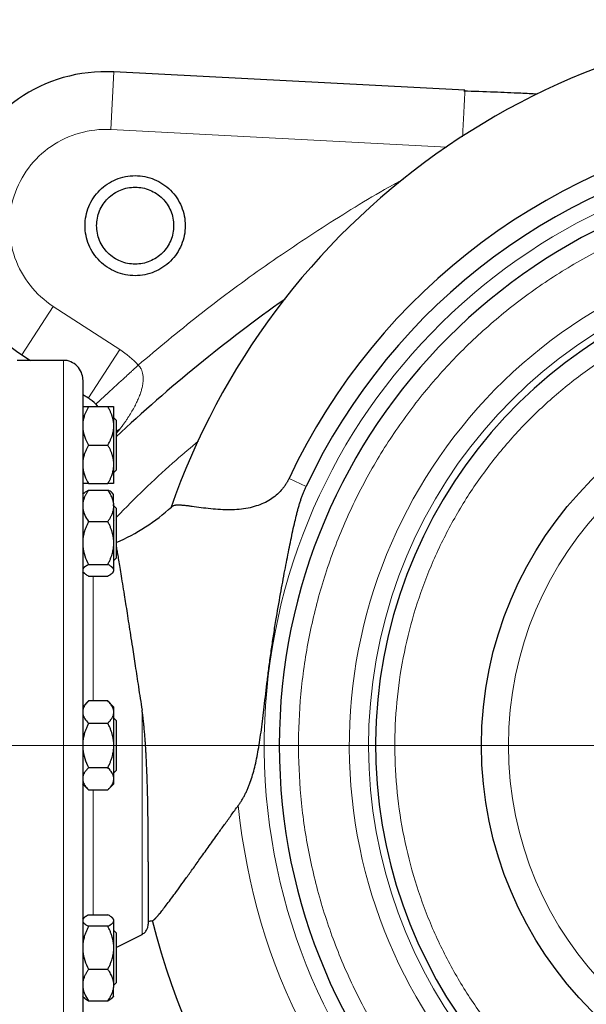
# Model space of a CAD drawing. Units: millimetres. Extents: x 0 to 420, y 0 to 297.
# Drawn here: x 93 to 103, y 105 to 123 of the extents above; entities that cross this region are included whole.
import ezdxf

# ---------------------------------------------------------------- set-up
doc = ezdxf.new("R2010")
doc.units = ezdxf.units.MM
doc.styles.add('SLDTEXTSTYLE0', font='TXT', dxfattribs={"width": 0.605})
doc.dimstyles.new('SLDDIMSTYLE0', dxfattribs={"dimtxt": 3.5, "dimasz": 3.5, "dimexe": 0, "dimexo": 0.0625, "dimgap": 0.875, "dimtad": 1, "dimlfac": 15, "dimrnd": 1e-09, "dimzin": 12, "dimdsep": 46, "dimtxsty": 'SLDTEXTSTYLE0', "dimsah": 1, "dimcen": 0.09, "dimadec": 0, "dimazin": 3, "dimtfac": 1, "dimtdec": 3, "dimtofl": 0, "dimtmove": 0, "dimatfit": 3, "dimfxl": 0, "dimfrac": 2, "dimtolj": 1, "dimtzin": 12, "dimarcsym": 0})

# ---------------------------------------------------------------- blocks, each defined once
blk = doc.blocks.new('_D_12')
at = {"color": 7, "linetype": 'Continuous', "lineweight": 0}
for p, q in [((107.437, 109.952), (59.866, 109.952)), ((60.866, 109.952), (60.866, 81.285)), ((97.271, 81.285), (59.866, 81.285))]:
    blk.add_line(p, q, dxfattribs=at)
at = {"color": 7, "linetype": 'Continuous', "lineweight": 18}
for points in [[(60.866, 109.952), (60.328, 106.452), (61.405, 106.452)], [(60.866, 81.285), (61.405, 84.785), (60.328, 84.785)]]:
    blk.add_solid(points, dxfattribs=at)
at = {"color": 7, "linetype": 'Continuous', "lineweight": 18, "insert": (56.354, 91.608), "char_height": 3.5, "attachment_point": 1, "rotation": 90, "style": 'SLDTEXTSTYLE0'}
blk.add_mtext('430', dxfattribs=at)

msp = doc.modelspace()

# ---------------------------------------------------------------- linework, layer by layer
at = {"color": 8, "linetype": 'Continuous', "lineweight": 18}
for p, q in [((94.62133, 120.6165), (94.67366, 121.61513)), ((94.62133, 120.61649), (100.43636, 120.31202)), ((93.62637, 117.55433), (93.08173, 116.71566)), ((94.77788, 116.80653), (93.62637, 117.55433)), ((94.23324, 115.96786), (94.77788, 116.80653)), ((93.8041, 116.61878), (93.8041, 103.28545)), ((94.78267, 115.43442), (94.71627, 115.39131)), ((94.71627, 115.3515), (94.78267, 115.43442)), ((97.70638, 114.57497), (98.00146, 114.43622)), ((94.67077, 113.8484), (94.67982, 113.85796)), ((94.31811, 112.8855), (94.31811, 110.72191)), ((95.16236, 110.56258), (95.16236, 106.68011)), ((94.31811, 109.18231), (94.31811, 107.01873))]:
    msp.add_line(p, q, dxfattribs=at)
at = {"color": 7, "linetype": 'Continuous', "lineweight": 25}
for p, q in [((100.75119, 121.29662), (94.67366, 121.61513)), ((100.75027, 121.27944), (100.75119, 121.29662)), ((93.08173, 116.71566), (93.23091, 116.61878)), ((93.8041, 116.61878), (93.00377, 116.61878)), ((94.13743, 116.03008), (94.23324, 115.96786)), ((94.23743, 115.81878), (94.57077, 115.81878)), ((94.36084, 115.86004), (94.39394, 115.81878)), ((94.71627, 115.58545), (94.68293, 115.61878)), ((94.67077, 115.54149), (94.67077, 115.4294)), ((94.71627, 115.58545), (94.71627, 115.15211)), ((94.23743, 115.15211), (94.57077, 115.15211)), ((94.67077, 114.87483), (94.67077, 114.76274)), ((94.68293, 114.68545), (94.71627, 114.71878)), ((94.23743, 114.48545), (94.57077, 114.48545)), ((94.15846, 114.31989), (94.1343, 114.29573)), ((94.15943, 114.32087), (94.15846, 114.31989)), ((94.23743, 114.37264), (94.57077, 114.37264)), ((94.64871, 114.32092), (94.6487, 114.32093)), ((94.67127, 114.29837), (94.64871, 114.32092)), ((94.67077, 114.14623), (94.67077, 114.05471)), ((94.67077, 114.10269), (94.67077, 114.1229)), ((94.71627, 114.0624), (94.68293, 114.09574)), ((94.71627, 114.0624), (94.71627, 113.32266)), ((94.23743, 113.82831), (94.57077, 113.82831)), ((94.67077, 113.51903), (94.67077, 113.39401)), ((94.23743, 113.08474), (94.57077, 113.08474)), ((94.68293, 113.1624), (94.71627, 113.19574)), ((94.1343, 112.9624), (94.15846, 112.93825)), ((94.23743, 112.8855), (94.57077, 112.8855)), ((94.64871, 112.93722), (94.67127, 112.95977)), ((94.67077, 113.00187), (94.67077, 112.96837)), ((94.23793, 110.72241), (94.13693, 110.62141)), ((94.57077, 110.72191), (94.23743, 110.72191)), ((94.67077, 110.62191), (94.57027, 110.72241)), ((94.67077, 110.62191), (94.67077, 110.56182)), ((94.67077, 110.56182), (94.67077, 110.49711)), ((94.23743, 110.33701), (94.57077, 110.33701)), ((94.71627, 110.38545), (94.68293, 110.41878)), ((94.71627, 110.38545), (94.71627, 109.51878)), ((94.67077, 110.01683), (94.67077, 109.8874)), ((94.23743, 109.56721), (94.57077, 109.56721)), ((94.68293, 109.48545), (94.71627, 109.51878)), ((94.67077, 109.40712), (94.67077, 109.34241)), ((94.1343, 109.28545), (94.23793, 109.18181)), ((94.23743, 109.18231), (94.57077, 109.18231)), ((94.57027, 109.18181), (94.67127, 109.28281)), ((94.15943, 106.96696), (94.1343, 106.94182)), ((94.23743, 107.01873), (94.57077, 107.01873)), ((94.67127, 106.94446), (94.6487, 106.96702)), ((94.67077, 106.93586), (94.67077, 106.90236)), ((94.57077, 106.81949), (94.23743, 106.81949)), ((94.67077, 106.90236), (94.67077, 106.51021)), ((94.71627, 106.70849), (94.68293, 106.74183)), ((94.71627, 106.4503), (95.16236, 106.68011)), ((94.71627, 106.58157), (94.71627, 105.84183)), ((94.67077, 106.51021), (94.67077, 106.38519)), ((94.23743, 106.07592), (94.57077, 106.07592)), ((94.67077, 105.84951), (94.67077, 105.75799)), ((94.68293, 105.80849), (94.71627, 105.84183)), ((94.1343, 105.60849), (94.15943, 105.58336)), ((94.6487, 105.58329), (94.67127, 105.60586)), ((94.23743, 105.53159), (94.57077, 105.53159))]:
    msp.add_line(p, q, dxfattribs=at)
msp.add_circle((107.53743, 109.95211), 6.5, dxfattribs=at)
at = {"color": 8, "linetype": 'Continuous', "lineweight": 18}
msp.add_circle((107.53743, 109.95211), 6.03245, dxfattribs=at)
at = {"color": 7, "linetype": 'Continuous', "lineweight": 25}
for centre, radius, start, end in [((94.5341, 118.95211), 2.66667, 87, 237), ((107.53743, 109.95211), 10.86372, 42.205446, 154.815663), ((107.53743, 109.95211), 10.53764, 42.205446, 154.815663), ((107.53743, 109.95211), 10, 90, 270), ((107.53743, 109.95211), 8.33333, 90, 248.793491), ((113.2041, 95.61878), 27, 125.221251, 133.214736), ((93.87015, 115.40875), 0.66667, 42.606177, 57), ((93.35999, 116.61878), 3.43333, 293.268037, 312.437562), ((107.53743, 109.95211), 12.56666, 193.934899, 357.719725), ((107.53743, 109.95211), 12.56667, 193.936039, 357.719725), ((93.35999, 116.61878), 9.9, 281.128386, 281.588304)]:
    msp.add_arc(centre, radius, start, end, dxfattribs=at)
at = {"color": 8, "linetype": 'Continuous', "lineweight": 18}
for radius, start, end in [(10.26031, 90, 357.206785), (8.45445, 90, 249.848214), (10.75906, 185.548876, 357.336364)]:
    msp.add_arc((107.53743, 109.95211), radius, start, end, dxfattribs=at)
at = {"color": 7, "linetype": 'Continuous', "lineweight": 25}
for points, knots in [([(107.53743, 122.51877), (104.92461, 122.51877), (102.37663, 121.7043), (98.1199, 118.67322), (96.51677, 116.53183), (95.6621, 114.06275)], [0, 0, 0, 0, 0.5, 0.5, 1, 1, 1, 1]), ([(102.00208, 121.23019), (101.90774, 121.23478), (101.66035, 121.24682), (101.23425, 121.26499), (100.90529, 121.27545), (100.72917, 121.28105)], [0, 0, 0, 0, 0.22262473, 0.58377781, 1, 1, 1, 1]), ([(94.17662, 118.95211), (94.17662, 119.06556), (94.19918, 119.17895), (94.286, 119.38856), (94.35024, 119.4847), (94.51067, 119.64513), (94.6068, 119.70936), (94.81641, 119.79619), (94.92981, 119.81874), (95.15669, 119.81874), (95.27009, 119.79619), (95.4797, 119.70936), (95.57584, 119.64513), (95.73627, 119.4847), (95.8005, 119.38856), (95.88732, 119.17895), (95.90988, 119.06556), (95.90988, 118.95211)], [0, 0, 0, 0, 0.125, 0.125, 0.25, 0.25, 0.375, 0.375, 0.5, 0.5, 0.625, 0.625, 0.75, 0.75, 0.875, 0.875, 1, 1, 1, 1]), ([(94.37659, 118.95211), (94.37659, 119.03938), (94.39394, 119.12661), (94.46073, 119.28786), (94.51014, 119.36181), (94.63355, 119.48523), (94.70751, 119.53464), (94.86875, 119.60143), (94.95599, 119.61878), (95.13052, 119.61878), (95.21775, 119.60143), (95.379, 119.53464), (95.45295, 119.48523), (95.57636, 119.36181), (95.62578, 119.28786), (95.69257, 119.12661), (95.70992, 119.03938), (95.70992, 118.95211)], [0, 0, 0, 0, 0.125, 0.125, 0.25, 0.25, 0.375, 0.375, 0.5, 0.5, 0.625, 0.625, 0.75, 0.75, 0.875, 0.875, 1, 1, 1, 1]), ([(95.90988, 118.95211), (95.90988, 118.83867), (95.88732, 118.72528), (95.8005, 118.51566), (95.73627, 118.41953), (95.57584, 118.2591), (95.4797, 118.19487), (95.27009, 118.10804), (95.15669, 118.08549), (94.92981, 118.08549), (94.81641, 118.10804), (94.6068, 118.19487), (94.51067, 118.2591), (94.35024, 118.41953), (94.286, 118.51566), (94.19918, 118.72528), (94.17662, 118.83867), (94.17662, 118.95211)], [0, 0, 0, 0, 0.125, 0.125, 0.25, 0.25, 0.375, 0.375, 0.5, 0.5, 0.625, 0.625, 0.75, 0.75, 0.875, 0.875, 1, 1, 1, 1]), ([(95.70992, 118.95211), (95.70992, 118.86485), (95.69257, 118.77762), (95.62578, 118.61637), (95.57636, 118.54242), (95.45295, 118.419), (95.379, 118.36959), (95.21775, 118.3028), (95.13052, 118.28545), (94.95599, 118.28545), (94.86875, 118.3028), (94.70751, 118.36959), (94.63355, 118.419), (94.51014, 118.54242), (94.46073, 118.61637), (94.39394, 118.77762), (94.37659, 118.86485), (94.37659, 118.95211)], [0, 0, 0, 0, 0.125, 0.125, 0.25, 0.25, 0.375, 0.375, 0.5, 0.5, 0.625, 0.625, 0.75, 0.75, 0.875, 0.875, 1, 1, 1, 1]), ([(94.13743, 116.28545), (94.13743, 116.2868), (94.13726, 116.3292), (94.11974, 116.4163), (94.04615, 116.5284), (93.93539, 116.59805), (93.84695, 116.62489), (93.8046, 116.61823), (93.80283, 116.61795)], [0, 0, 0, 0, 0.00775679, 0.24383266, 0.49872314, 0.75361362, 0.98968949, 1, 1, 1, 1]), ([(94.13743, 116.28354), (94.13743, 116.28417), (94.13743, 116.29409), (94.13743, 116.25687), (94.13743, 116.16749), (94.13743, 116.0121), (94.13743, 115.80062), (94.13743, 115.53282), (94.13743, 115.21185), (94.13743, 114.84062), (94.13743, 114.42271), (94.13743, 113.96211), (94.13743, 113.46322), (94.13743, 112.93079), (94.13743, 112.36993), (94.13743, 111.78597), (94.13743, 111.1845), (94.13743, 110.57126), (94.13743, 110.1585), (94.13743, 109.95211)], [0, 0, 0, 0, 0.00421577, 0.06645228, 0.1286888, 0.19092531, 0.25316183, 0.31539834, 0.37763486, 0.43987137, 0.50210788, 0.5643444, 0.62658091, 0.68881743, 0.75105394, 0.81329046, 0.87552697, 0.93776349, 1, 1, 1, 1]), ([(94.23743, 115.81878), (94.23281, 115.81065), (94.22367, 115.79457), (94.21092, 115.77037), (94.19909, 115.74642), (94.18822, 115.72268), (94.17831, 115.69909), (94.16807, 115.67221), (94.15801, 115.642), (94.14891, 115.60842), (94.1418, 115.575), (94.13889, 115.55264), (94.13743, 115.54149)], [0, 0, 0, 0, 0.09305333, 0.18403443, 0.2731085, 0.36045776, 0.44628195, 0.53079846, 0.65119347, 0.7689029, 0.88484336, 1, 1, 1, 1]), ([(94.13743, 115.81878), (94.14289, 115.81878), (94.15525, 115.81878), (94.18985, 115.81878), (94.21217, 115.81878), (94.23743, 115.81878)], [0, 0, 0, 0, 0.5, 0.5, 1, 1, 1, 1]), ([(94.67077, 115.54149), (94.66998, 115.54793), (94.6684, 115.5608), (94.66513, 115.58006), (94.6612, 115.59931), (94.65654, 115.61859), (94.65117, 115.63794), (94.64509, 115.65739), (94.63514, 115.68608), (94.61975, 115.72411), (94.59723, 115.7715), (94.57971, 115.8028), (94.57077, 115.81878)], [0, 0, 0, 0, 0.06643481, 0.13298416, 0.19984416, 0.26720503, 0.33524984, 0.40415348, 0.47408186, 0.64288918, 0.81770161, 1, 1, 1, 1]), ([(94.57077, 115.81878), (94.57535, 115.81878), (94.58442, 115.81878), (94.59707, 115.81877), (94.60883, 115.81877), (94.61963, 115.81876), (94.62949, 115.81876), (94.63978, 115.81877), (94.64993, 115.81876), (94.65916, 115.81875), (94.66635, 115.81877), (94.6693, 115.81878), (94.67077, 115.81878)], [0, 0, 0, 0, 0.09229184, 0.18254394, 0.27091724, 0.35758909, 0.44275378, 0.52662271, 0.64812518, 0.76688469, 0.88383976, 1, 1, 1, 1]), ([(94.67077, 115.81878), (94.67077, 115.80957), (94.67077, 115.77983), (94.67077, 115.68453), (94.67077, 115.61903), (94.67077, 115.54149)], [0, 0, 0, 0, 0.5, 0.5, 1, 1, 1, 1]), ([(94.13743, 115.4294), (94.14289, 115.38048), (94.15525, 115.33319), (94.18985, 115.24097), (94.21217, 115.19588), (94.23743, 115.15211)], [0, 0, 0, 0, 0.5, 0.5, 1, 1, 1, 1]), ([(94.57077, 115.15211), (94.57535, 115.16018), (94.58442, 115.17613), (94.59707, 115.20012), (94.60883, 115.22387), (94.61963, 115.24742), (94.62949, 115.27081), (94.63978, 115.29767), (94.64993, 115.32799), (94.65916, 115.36186), (94.66635, 115.39559), (94.6693, 115.41816), (94.67077, 115.4294)], [0, 0, 0, 0, 0.09229184, 0.18254394, 0.27091724, 0.35758909, 0.44275378, 0.52662271, 0.64812518, 0.76688469, 0.88383976, 1, 1, 1, 1]), ([(94.23743, 115.15211), (94.23281, 115.14398), (94.22367, 115.1279), (94.21092, 115.10371), (94.19909, 115.07977), (94.18822, 115.05603), (94.17831, 115.03244), (94.16807, 115.00555), (94.15801, 114.97536), (94.14891, 114.94179), (94.1418, 114.90835), (94.13889, 114.88597), (94.13743, 114.87483)], [0, 0, 0, 0, 0.09305333, 0.18403442, 0.2731085, 0.36045776, 0.44628195, 0.53079846, 0.65119347, 0.7689029, 0.88484336, 1, 1, 1, 1]), ([(94.67077, 114.87483), (94.66998, 114.88126), (94.6684, 114.89414), (94.66513, 114.91341), (94.6612, 114.93266), (94.65654, 114.95195), (94.65117, 114.97129), (94.64509, 114.99074), (94.63514, 115.01943), (94.61975, 115.05746), (94.59723, 115.10484), (94.57971, 115.13614), (94.57077, 115.15211)], [0, 0, 0, 0, 0.06643481, 0.13298416, 0.19984416, 0.26720503, 0.33524984, 0.40415347, 0.47408186, 0.64288918, 0.81770161, 1, 1, 1, 1]), ([(94.71627, 115.15211), (94.71627, 115.09539), (94.71627, 115.03869), (94.71627, 114.93388), (94.71627, 114.88581), (94.71627, 114.80559), (94.71627, 114.77347), (94.71627, 114.73006), (94.71627, 114.71878), (94.71627, 114.71878)], [0, 0, 0, 0, 0.25, 0.25, 0.5, 0.5, 0.75, 0.75, 1, 1, 1, 1]), ([(94.13743, 114.76274), (94.14289, 114.71381), (94.15525, 114.66652), (94.18985, 114.5743), (94.21217, 114.52921), (94.23743, 114.48545)], [0, 0, 0, 0, 0.5, 0.5, 1, 1, 1, 1]), ([(94.57077, 114.48545), (94.57535, 114.49351), (94.58442, 114.50946), (94.59707, 114.53347), (94.60883, 114.55722), (94.61963, 114.58077), (94.62949, 114.60416), (94.63978, 114.63102), (94.64993, 114.66135), (94.65916, 114.69522), (94.66635, 114.72894), (94.6693, 114.75149), (94.67077, 114.76274)], [0, 0, 0, 0, 0.09229184, 0.18254394, 0.27091724, 0.35758909, 0.44275378, 0.52662271, 0.64812518, 0.76688469, 0.88383976, 1, 1, 1, 1]), ([(94.67077, 114.76274), (94.67077, 114.6852), (94.67077, 114.6197), (94.67077, 114.5244), (94.67077, 114.49465), (94.67077, 114.48545)], [0, 0, 0, 0, 0.5, 0.5, 1, 1, 1, 1]), ([(94.23743, 114.48545), (94.23281, 114.48545), (94.22367, 114.48545), (94.21092, 114.48546), (94.19909, 114.48546), (94.18822, 114.48546), (94.17831, 114.48546), (94.16807, 114.48546), (94.15801, 114.48547), (94.14891, 114.48548), (94.1418, 114.48546), (94.13889, 114.48545), (94.13743, 114.48545)], [0, 0, 0, 0, 0.09305333, 0.18403443, 0.2731085, 0.36045776, 0.44628195, 0.53079846, 0.65119347, 0.7689029, 0.88484336, 1, 1, 1, 1]), ([(94.67077, 114.48545), (94.66998, 114.48545), (94.6684, 114.48545), (94.66513, 114.48546), (94.6612, 114.48547), (94.65654, 114.48548), (94.65117, 114.48547), (94.64509, 114.48547), (94.63514, 114.48546), (94.61975, 114.48547), (94.59723, 114.48546), (94.57971, 114.48545), (94.57077, 114.48545)], [0, 0, 0, 0, 0.06643481, 0.13298416, 0.19984416, 0.26720503, 0.33524984, 0.40415348, 0.47408186, 0.64288918, 0.81770161, 1, 1, 1, 1]), ([(97.70638, 114.57497), (97.70343, 114.5688), (97.69752, 114.55646), (97.68811, 114.53823), (97.67831, 114.52025), (97.66808, 114.50252), (97.65742, 114.48503), (97.63903, 114.45643), (97.61146, 114.41768), (97.55908, 114.35416), (97.48442, 114.28115), (97.38111, 114.20545), (97.2648, 114.14262), (97.13425, 114.09287), (96.99156, 114.05754), (96.8383, 114.03657), (96.67696, 114.02939), (96.51085, 114.03405), (96.34293, 114.04842), (96.1778, 114.0689), (96.05288, 114.08659), (95.9574, 114.09925), (95.90131, 114.10561), (95.85827, 114.10934), (95.82925, 114.11123), (95.8024, 114.11218), (95.77704, 114.11207), (95.75389, 114.1108), (95.73356, 114.10827), (95.71647, 114.10482), (95.70714, 114.10165), (95.70262, 114.10011)], [0, 0, 0, 0, 0.00578239, 0.01155505, 0.0173232, 0.0230921, 0.02886701, 0.03465317, 0.05189273, 0.06919722, 0.10487674, 0.14159716, 0.18171714, 0.22444145, 0.27279797, 0.32611074, 0.38470621, 0.45091224, 0.52349934, 0.60406913, 0.69381097, 0.73754865, 0.79234344, 0.81812883, 0.8438305, 0.86967703, 0.89578715, 0.92408284, 0.95087546, 0.97617659, 1, 1, 1, 1]), ([(96.82879, 108.91177), (96.83422, 108.91929), (96.84514, 108.93443), (96.86092, 108.95768), (96.87642, 108.98152), (96.89156, 109.00597), (96.90635, 109.03101), (96.92081, 109.05666), (96.93491, 109.08291), (96.94867, 109.10975), (96.96208, 109.1372), (96.97514, 109.16524), (96.98787, 109.19388), (97.00025, 109.22311), (97.0123, 109.25294), (97.02402, 109.28338), (97.04671, 109.34514), (97.0779, 109.44103), (97.11452, 109.57656), (97.14714, 109.72169), (97.17679, 109.87951), (97.20351, 110.04719), (97.22872, 110.22873), (97.25273, 110.42034), (97.28637, 110.7055), (97.32197, 111.01094), (97.36348, 111.33594), (97.39874, 111.59185), (97.43733, 111.85189), (97.4897, 112.18092), (97.55515, 112.55963), (97.63108, 112.96906), (97.69136, 113.27849), (97.73774, 113.50625), (97.77205, 113.66839), (97.80533, 113.81737), (97.83419, 113.93711), (97.85664, 114.02351), (97.8748, 114.08934), (97.89325, 114.15178), (97.91283, 114.21312), (97.93325, 114.27192), (97.95492, 114.32903), (97.97738, 114.3837), (97.99353, 114.41891), (98.00146, 114.43622)], [0, 0, 0, 0, 0.005066507, 0.010200133, 0.015401793, 0.0206724, 0.026012856, 0.03142406, 0.036906909, 0.042462296, 0.048091113, 0.053794252, 0.059572602, 0.065427054, 0.071358497, 0.077367821, 0.083455913, 0.107719146, 0.132949681, 0.160454157, 0.188740968, 0.219713616, 0.251428208, 0.286128764, 0.321543197, 0.401878758, 0.445952121, 0.491582718, 0.535981279, 0.58266235, 0.665281063, 0.737162112, 0.801654411, 0.831458349, 0.859695584, 0.888965839, 0.911769593, 0.924360814, 0.935740177, 0.947496498, 0.95836646, 0.969312674, 0.979894512, 0.990120412, 1, 1, 1, 1]), ([(94.23743, 114.37264), (94.23281, 114.366), (94.22367, 114.35287), (94.21092, 114.33311), (94.19909, 114.31355), (94.18822, 114.29417), (94.17831, 114.27491), (94.16807, 114.25296), (94.15801, 114.22829), (94.14891, 114.20087), (94.1418, 114.17359), (94.13889, 114.15533), (94.13743, 114.14623)], [0, 0, 0, 0, 0.09305333, 0.18403442, 0.2731085, 0.36045776, 0.44628195, 0.53079846, 0.65119347, 0.7689029, 0.88484336, 1, 1, 1, 1]), ([(94.15908, 114.31927), (94.16004, 114.32063), (94.16909, 114.33351), (94.19835, 114.35128), (94.22756, 114.36724), (94.23743, 114.37264)], [0, 0, 0, 0, 0.07261837, 0.68645487, 1, 1, 1, 1]), ([(94.67077, 114.14623), (94.66998, 114.15149), (94.6684, 114.162), (94.66513, 114.17772), (94.6612, 114.19343), (94.65654, 114.20917), (94.65117, 114.22497), (94.64509, 114.24086), (94.63514, 114.26429), (94.61975, 114.29533), (94.59723, 114.33403), (94.57971, 114.35959), (94.57077, 114.37264)], [0, 0, 0, 0, 0.06643481, 0.13298416, 0.19984416, 0.26720503, 0.33524984, 0.40415348, 0.47408186, 0.64288918, 0.81770161, 1, 1, 1, 1]), ([(94.64705, 114.31926), (94.64439, 114.32291), (94.63069, 114.34162), (94.59749, 114.35881), (94.57077, 114.37264)], [0, 0, 0, 0, 0.1949255, 1, 1, 1, 1]), ([(94.67077, 114.14623), (94.67077, 114.17437), (94.67077, 114.23064), (94.67077, 114.2791), (94.67077, 114.30145), (94.67077, 114.29703), (94.67077, 114.29621)], [0, 0, 0, 0, 0.31007226, 0.62014452, 0.93021679, 1, 1, 1, 1]), ([(95.70262, 114.10011), (95.70051, 114.09927), (95.69632, 114.0976), (95.69066, 114.09477), (95.6855, 114.09173), (95.68083, 114.08848), (95.67811, 114.08611), (95.67675, 114.08494)], [0, 0, 0, 0, 0.20484077, 0.40725726, 0.60725292, 0.8048321, 1, 1, 1, 1]), ([(94.13743, 114.05471), (94.14289, 114.01477), (94.15525, 113.97616), (94.18985, 113.90086), (94.21217, 113.86404), (94.23743, 113.82831)], [0, 0, 0, 0, 0.5, 0.5, 1, 1, 1, 1]), ([(94.57077, 113.82831), (94.57535, 113.83489), (94.58442, 113.84791), (94.59707, 113.8675), (94.60883, 113.88689), (94.61963, 113.90612), (94.62949, 113.92522), (94.63978, 113.94715), (94.64993, 113.97191), (94.65916, 113.99956), (94.66635, 114.0271), (94.6693, 114.04553), (94.67077, 114.05471)], [0, 0, 0, 0, 0.092291836, 0.182543942, 0.270917238, 0.357589086, 0.442753778, 0.526622708, 0.648125183, 0.766884689, 0.883839759, 1, 1, 1, 1]), ([(94.67077, 114.05471), (94.67077, 113.98113), (94.67077, 113.89448), (94.67077, 113.71038), (94.67077, 113.61304), (94.67077, 113.51903)], [0, 0, 0, 0, 0.5, 0.5, 1, 1, 1, 1]), ([(94.23743, 113.82831), (94.23281, 113.81924), (94.22367, 113.80131), (94.21092, 113.77432), (94.19909, 113.74762), (94.18822, 113.72113), (94.17832, 113.69483), (94.17008, 113.67073), (94.16329, 113.64884), (94.15613, 113.62348), (94.14868, 113.59248), (94.14172, 113.55577), (94.13886, 113.53124), (94.13743, 113.51903)], [0, 0, 0, 0, 0.09305295, 0.18403368, 0.2731074, 0.36045631, 0.44628015, 0.53079632, 0.59401723, 0.65663663, 0.77278902, 0.88692797, 1, 1, 1, 1]), ([(94.67077, 113.51903), (94.66998, 113.52621), (94.6684, 113.54058), (94.66513, 113.56206), (94.6612, 113.58354), (94.65654, 113.60504), (94.65117, 113.62662), (94.64509, 113.64831), (94.63514, 113.68031), (94.61975, 113.72273), (94.59723, 113.77558), (94.57971, 113.81049), (94.57077, 113.82831)], [0, 0, 0, 0, 0.06643481, 0.13298416, 0.19984416, 0.26720503, 0.33524984, 0.40415348, 0.47408186, 0.64288918, 0.81770161, 1, 1, 1, 1]), ([(94.13743, 113.39401), (94.14289, 113.33944), (94.15525, 113.2867), (94.18985, 113.18384), (94.21217, 113.13355), (94.23743, 113.08474)], [0, 0, 0, 0, 0.5, 0.5, 1, 1, 1, 1]), ([(94.57077, 113.08474), (94.57535, 113.09373), (94.58442, 113.11152), (94.59707, 113.13829), (94.60883, 113.16478), (94.61963, 113.19105), (94.62949, 113.21714), (94.63978, 113.2471), (94.64993, 113.28093), (94.65916, 113.3187), (94.66635, 113.35631), (94.6693, 113.38147), (94.67077, 113.39401)], [0, 0, 0, 0, 0.09229184, 0.18254394, 0.27091724, 0.35758909, 0.44275378, 0.52662271, 0.64812518, 0.76688469, 0.88383976, 1, 1, 1, 1]), ([(94.71627, 113.39425), (94.71756, 113.38679), (94.72185, 113.36214), (94.73353, 113.29392), (94.75068, 113.19255), (94.77147, 113.06803), (94.79522, 112.92344), (94.82265, 112.7541), (94.85063, 112.57967), (94.87812, 112.40667), (94.90429, 112.24009), (94.93254, 112.05849), (94.96289, 111.86197), (95.00006, 111.62007), (95.04575, 111.32176), (95.10138, 110.95752), (95.14155, 110.69732), (95.16236, 110.56258)], [0, 0, 0, 0, 0.03000356, 0.09913345, 0.1695772, 0.23568141, 0.30366661, 0.3734919, 0.44511249, 0.49674583, 0.55018052, 0.60538686, 0.66233322, 0.72098605, 0.80696785, 0.90004453, 1, 1, 1, 1]), ([(94.71627, 113.32266), (94.71627, 113.28255), (94.71627, 113.25043), (94.71627, 113.20701), (94.71627, 113.19574), (94.71627, 113.19574)], [0, 0, 0, 0, 0.5, 0.5, 1, 1, 1, 1]), ([(94.23743, 113.08474), (94.23281, 113.08231), (94.22367, 113.0775), (94.21092, 113.07028), (94.19909, 113.06313), (94.18822, 113.05604), (94.17831, 113.04899), (94.16807, 113.04095), (94.15801, 113.03193), (94.14891, 113.0219), (94.1418, 113.0119), (94.13889, 113.0052), (94.13743, 113.00187)], [0, 0, 0, 0, 0.093053329, 0.184034425, 0.273108495, 0.360457761, 0.446281945, 0.530798461, 0.651193466, 0.768902896, 0.884843358, 1, 1, 1, 1]), ([(94.67077, 113.00187), (94.66998, 113.00379), (94.6684, 113.00764), (94.66513, 113.01341), (94.6612, 113.01917), (94.65654, 113.02494), (94.65117, 113.03072), (94.64509, 113.03652), (94.63514, 113.04509), (94.61975, 113.05647), (94.59723, 113.07062), (94.57971, 113.07997), (94.57077, 113.08474)], [0, 0, 0, 0, 0.06643481, 0.13298416, 0.19984416, 0.26720503, 0.33524984, 0.40415348, 0.47408186, 0.64288918, 0.81770161, 1, 1, 1, 1]), ([(94.15908, 112.93887), (94.16004, 112.93751), (94.16909, 112.92462), (94.19835, 112.90686), (94.22756, 112.8909), (94.23743, 112.8855)], [0, 0, 0, 0, 0.07261837, 0.68645487, 1, 1, 1, 1]), ([(94.57077, 112.8855), (94.57535, 112.88791), (94.58442, 112.89268), (94.59707, 112.89986), (94.60883, 112.90696), (94.61963, 112.914), (94.62949, 112.92099), (94.63779, 112.92747), (94.64472, 112.93343), (94.65201, 112.94033), (94.65952, 112.9487), (94.66648, 112.95853), (94.66934, 112.9651), (94.67077, 112.96837)], [0, 0, 0, 0, 0.0922914, 0.18254309, 0.27091597, 0.35758741, 0.4427517, 0.52662024, 0.59195017, 0.65663792, 0.7727883, 0.88692686, 1, 1, 1, 1]), ([(94.23743, 110.72191), (94.23281, 110.71722), (94.22367, 110.70793), (94.21092, 110.69396), (94.19909, 110.68013), (94.18822, 110.66642), (94.17831, 110.6528), (94.16807, 110.63728), (94.15801, 110.61984), (94.14891, 110.60045), (94.1418, 110.58116), (94.13889, 110.56825), (94.13743, 110.56182)], [0, 0, 0, 0, 0.09305333, 0.18403442, 0.27310849, 0.36045776, 0.44628195, 0.53079846, 0.65119347, 0.7689029, 0.88484336, 1, 1, 1, 1]), ([(94.67077, 110.56182), (94.66998, 110.56554), (94.6684, 110.57297), (94.66513, 110.58408), (94.6612, 110.59519), (94.65654, 110.60632), (94.65117, 110.61749), (94.64509, 110.62872), (94.63514, 110.64529), (94.61975, 110.66724), (94.59723, 110.69461), (94.57971, 110.71269), (94.57077, 110.72191)], [0, 0, 0, 0, 0.06643481, 0.13298416, 0.19984416, 0.26720503, 0.33524984, 0.40415348, 0.47408186, 0.64288918, 0.81770161, 1, 1, 1, 1]), ([(94.13743, 110.49711), (94.14289, 110.46886), (94.15525, 110.44156), (94.18985, 110.38831), (94.21217, 110.36228), (94.23743, 110.33701)], [0, 0, 0, 0, 0.5, 0.5, 1, 1, 1, 1]), ([(94.57077, 110.33701), (94.57535, 110.34167), (94.58442, 110.35088), (94.59707, 110.36473), (94.60883, 110.37843), (94.61963, 110.39203), (94.62949, 110.40554), (94.63978, 110.42104), (94.64993, 110.43854), (94.65916, 110.45809), (94.66635, 110.47758), (94.6693, 110.49061), (94.67077, 110.49711)], [0, 0, 0, 0, 0.09229184, 0.18254394, 0.27091724, 0.35758909, 0.44275378, 0.52662271, 0.64812518, 0.76688469, 0.88383976, 1, 1, 1, 1]), ([(94.67077, 110.49711), (94.67077, 110.44171), (94.67077, 110.36954), (94.67077, 110.20448), (94.67077, 110.11168), (94.67077, 110.01683)], [0, 0, 0, 0, 0.5, 0.5, 1, 1, 1, 1]), ([(95.2286, 109.87131), (95.22768, 109.88654), (95.22587, 109.91624), (95.22306, 109.95972), (95.22028, 110.00097), (95.21752, 110.04001), (95.21319, 110.09869), (95.20684, 110.17756), (95.19839, 110.27127), (95.18952, 110.35649), (95.18072, 110.43121), (95.17186, 110.49924), (95.16541, 110.5422), (95.16236, 110.56258)], [0, 0, 0, 0, 0.06609613, 0.1288899, 0.18842404, 0.24474002, 0.29787789, 0.44232195, 0.58590151, 0.7034255, 0.81178307, 0.91071688, 1, 1, 1, 1]), ([(94.23743, 110.33701), (94.23281, 110.32763), (94.22367, 110.30906), (94.21092, 110.28112), (94.19909, 110.25347), (94.18822, 110.22605), (94.17831, 110.19882), (94.16807, 110.16777), (94.15801, 110.1329), (94.14891, 110.09413), (94.1418, 110.05553), (94.13889, 110.0297), (94.13743, 110.01683)], [0, 0, 0, 0, 0.09305333, 0.18403442, 0.2731085, 0.36045776, 0.44628195, 0.53079846, 0.65119347, 0.7689029, 0.88484336, 1, 1, 1, 1]), ([(94.67077, 110.01683), (94.66998, 110.02426), (94.6684, 110.03913), (94.66513, 110.06137), (94.6612, 110.0836), (94.65654, 110.10587), (94.65117, 110.12821), (94.64509, 110.15066), (94.63514, 110.1838), (94.61975, 110.22771), (94.59723, 110.28243), (94.57971, 110.31857), (94.57077, 110.33701)], [0, 0, 0, 0, 0.06643481, 0.13298416, 0.19984416, 0.26720503, 0.33524984, 0.40415348, 0.47408186, 0.64288918, 0.81770161, 1, 1, 1, 1]), ([(94.13743, 109.8874), (94.14289, 109.8309), (94.15525, 109.7763), (94.18985, 109.66981), (94.21217, 109.61775), (94.23743, 109.56721)], [0, 0, 0, 0, 0.5, 0.5, 1, 1, 1, 1]), ([(94.13743, 109.86818), (94.13743, 109.66189), (94.13743, 109.24932), (94.13743, 108.63738), (94.13743, 108.03794), (94.13743, 107.45679), (94.13743, 106.89947), (94.13743, 106.37131), (94.13743, 105.87733), (94.13743, 105.42227), (94.13743, 105.01047), (94.13743, 104.64586), (94.13743, 104.3319), (94.13743, 104.0717), (94.13743, 103.8673), (94.13743, 103.72237), (94.13743, 103.63387), (94.13743, 103.62498), (94.13743, 103.62069)], [0, 0, 0, 0, 0.06276573, 0.12553145, 0.18829718, 0.2510629, 0.31382863, 0.37659436, 0.43936008, 0.50212581, 0.56489153, 0.62765726, 0.69042299, 0.75318871, 0.81595444, 0.87872016, 0.94148589, 1, 1, 1, 1]), ([(94.57077, 109.56721), (94.57535, 109.57652), (94.58442, 109.59494), (94.59707, 109.62266), (94.60883, 109.65008), (94.61963, 109.67727), (94.62949, 109.70429), (94.63978, 109.7353), (94.64993, 109.77032), (94.65916, 109.80943), (94.66635, 109.84836), (94.6693, 109.87442), (94.67077, 109.8874)], [0, 0, 0, 0, 0.09229184, 0.18254394, 0.27091724, 0.35758909, 0.44275378, 0.52662271, 0.64812518, 0.76688469, 0.88383976, 1, 1, 1, 1]), ([(94.67077, 109.8874), (94.67077, 109.79255), (94.67077, 109.69974), (94.67077, 109.53468), (94.67077, 109.46252), (94.67077, 109.40712)], [0, 0, 0, 0, 0.5, 0.5, 1, 1, 1, 1]), ([(95.27077, 107.93801), (95.27076, 107.94946), (95.27076, 107.9724), (95.27074, 108.00742), (95.2707, 108.04294), (95.27064, 108.07899), (95.27056, 108.11557), (95.27046, 108.15265), (95.27034, 108.19023), (95.27019, 108.2283), (95.27002, 108.26685), (95.26982, 108.30587), (95.26925, 108.40527), (95.26799, 108.57298), (95.26494, 108.81173), (95.26023, 109.06702), (95.25462, 109.27562), (95.24853, 109.45757), (95.24356, 109.58172), (95.23792, 109.70197), (95.23323, 109.79193), (95.23004, 109.84664), (95.2286, 109.87131)], [0, 0, 0, 0, 0.0216116, 0.04328386, 0.06501452, 0.08680132, 0.10864193, 0.130534, 0.15247515, 0.17446297, 0.19649502, 0.21856885, 0.24068196, 0.36353091, 0.49162494, 0.61228427, 0.74677239, 0.79560566, 0.87348521, 0.92331143, 0.96541594, 1, 1, 1, 1]), ([(94.23743, 109.56721), (94.23281, 109.56252), (94.22367, 109.55324), (94.21092, 109.53927), (94.19909, 109.52546), (94.18822, 109.51175), (94.17831, 109.49813), (94.16807, 109.4826), (94.15801, 109.46518), (94.14891, 109.4458), (94.1418, 109.42648), (94.13889, 109.41356), (94.13743, 109.40712)], [0, 0, 0, 0, 0.09305333, 0.18403442, 0.2731085, 0.36045776, 0.44628195, 0.53079846, 0.65119347, 0.7689029, 0.88484336, 1, 1, 1, 1]), ([(94.67077, 109.40712), (94.66998, 109.41084), (94.6684, 109.41828), (94.66513, 109.4294), (94.6612, 109.44053), (94.65654, 109.45166), (94.65117, 109.46283), (94.64509, 109.47405), (94.63514, 109.49062), (94.61975, 109.51258), (94.59723, 109.53993), (94.57971, 109.55799), (94.57077, 109.56721)], [0, 0, 0, 0, 0.06643481, 0.13298416, 0.19984416, 0.26720503, 0.33524984, 0.40415348, 0.47408186, 0.64288918, 0.81770161, 1, 1, 1, 1]), ([(94.13743, 109.34241), (94.14289, 109.31416), (94.15525, 109.28686), (94.18985, 109.23361), (94.21217, 109.20758), (94.23743, 109.18231)], [0, 0, 0, 0, 0.5, 0.5, 1, 1, 1, 1]), ([(94.57077, 109.18231), (94.57535, 109.18697), (94.58442, 109.19618), (94.59707, 109.21004), (94.60883, 109.22376), (94.61963, 109.23736), (94.62949, 109.25086), (94.63978, 109.26637), (94.64993, 109.28389), (94.65916, 109.30345), (94.66635, 109.3229), (94.6693, 109.33592), (94.67077, 109.34241)], [0, 0, 0, 0, 0.092291836, 0.182543943, 0.270917238, 0.357589087, 0.442753778, 0.526622708, 0.648125183, 0.766884689, 0.883839759, 1, 1, 1, 1]), ([(95.34868, 106.92058), (95.34957, 106.92081), (95.35135, 106.92128), (95.35452, 106.92276), (95.35804, 106.9248), (95.36196, 106.92747), (95.36627, 106.93074), (95.37096, 106.93463), (95.37603, 106.93912), (95.3815, 106.94421), (95.38734, 106.94991), (95.39358, 106.95622), (95.40019, 106.96312), (95.40719, 106.97062), (95.41456, 106.97873), (95.42232, 106.98742), (95.43045, 106.99671), (95.43896, 107.00659), (95.44784, 107.01706), (95.45709, 107.02811), (95.47959, 107.05532), (95.51913, 107.10463), (95.58186, 107.1857), (95.6534, 107.28048), (95.73538, 107.39107), (95.82817, 107.51808), (95.93425, 107.66476), (96.05192, 107.82881), (96.18319, 108.01261), (96.32623, 108.21332), (96.44565, 108.38066), (96.53493, 108.50536), (96.59065, 108.58303), (96.64792, 108.66261), (96.70674, 108.74405), (96.76707, 108.82722), (96.80812, 108.88345), (96.82879, 108.91177)], [0, 0, 0, 0, 0.01052467, 0.02105784, 0.03160013, 0.04215216, 0.05271451, 0.06328777, 0.07387253, 0.08446934, 0.09507876, 0.10570134, 0.1163376, 0.12698807, 0.13765326, 0.14833368, 0.1590298, 0.16974211, 0.18047108, 0.19121716, 0.2019808, 0.25602864, 0.31082181, 0.36640172, 0.42279945, 0.48427802, 0.5470184, 0.61497159, 0.68475516, 0.75912778, 0.83590808, 0.86214817, 0.88884356, 0.91598571, 0.94356556, 0.97157362, 1, 1, 1, 1]), ([(95.27077, 107.93801), (95.27077, 107.92676), (95.27077, 107.90429), (95.27077, 107.87113), (95.27077, 107.83841), (95.27077, 107.80617), (95.27077, 107.77439), (95.27077, 107.74307), (95.27077, 107.71222), (95.27077, 107.68184), (95.27077, 107.65192), (95.27077, 107.62247), (95.27077, 107.59349), (95.27077, 107.56497), (95.27077, 107.53692), (95.27077, 107.50933), (95.27077, 107.42372), (95.27077, 107.29094), (95.27077, 107.13548), (95.27077, 107.01237), (95.27077, 106.94582), (95.27077, 106.91234), (95.27077, 106.8978), (95.27077, 106.88549), (95.27077, 106.87542), (95.27077, 106.86758), (95.27077, 106.86203), (95.27077, 106.85854), (95.27077, 106.85812), (95.27077, 106.8579)], [0, 0, 0, 0, 0.01672219, 0.0334221, 0.05010317, 0.06676881, 0.08342249, 0.10006764, 0.11670772, 0.1333462, 0.14998653, 0.16663217, 0.18328658, 0.19995321, 0.2166355, 0.23333688, 0.25006078, 0.37502482, 0.50000268, 0.62496672, 0.74994458, 0.78127813, 0.81254433, 0.84376583, 0.87496539, 0.90616582, 0.93738991, 0.96866042, 1, 1, 1, 1]), ([(94.23743, 107.01873), (94.23281, 107.0163), (94.22367, 107.01149), (94.21092, 107.00425), (94.19909, 106.99709), (94.18822, 106.98999), (94.17832, 106.98295), (94.17008, 106.97649), (94.16329, 106.97063), (94.15613, 106.96384), (94.14868, 106.95553), (94.14172, 106.9457), (94.13886, 106.93913), (94.13743, 106.93586)], [0, 0, 0, 0, 0.09305295, 0.18403368, 0.27310739, 0.36045631, 0.44628015, 0.53079632, 0.59401723, 0.65663663, 0.77278902, 0.88692797, 1, 1, 1, 1]), ([(94.67077, 106.93586), (94.66998, 106.93778), (94.6684, 106.94163), (94.66513, 106.94737), (94.6612, 106.95312), (94.65654, 106.95888), (94.65117, 106.96466), (94.64509, 106.97048), (94.63514, 106.97906), (94.61975, 106.99042), (94.59723, 107.00459), (94.57971, 107.01395), (94.57077, 107.01873)], [0, 0, 0, 0, 0.06643481, 0.13298416, 0.19984416, 0.26720503, 0.33524984, 0.40415348, 0.47408186, 0.64288918, 0.81770161, 1, 1, 1, 1]), ([(94.13743, 106.90236), (94.13822, 106.90043), (94.13981, 106.89656), (94.14309, 106.89077), (94.14705, 106.88499), (94.15173, 106.8792), (94.15713, 106.8734), (94.16325, 106.86757), (94.17322, 106.859), (94.1886, 106.84766), (94.21106, 106.83356), (94.22852, 106.82424), (94.23743, 106.81949)], [0, 0, 0, 0, 0.066688777, 0.13349189, 0.200607602, 0.268228186, 0.336538657, 0.405715717, 0.475926952, 0.644155484, 0.818358817, 1, 1, 1, 1]), ([(94.23743, 106.81949), (94.23281, 106.81042), (94.22367, 106.79249), (94.21092, 106.76549), (94.19909, 106.73879), (94.18822, 106.7123), (94.17831, 106.686), (94.16807, 106.65601), (94.15801, 106.62232), (94.14891, 106.58487), (94.1418, 106.54759), (94.13889, 106.52265), (94.13743, 106.51021)], [0, 0, 0, 0, 0.09305333, 0.18403443, 0.2731085, 0.36045776, 0.44628195, 0.53079846, 0.65119347, 0.7689029, 0.88484336, 1, 1, 1, 1]), ([(94.57077, 106.81949), (94.57535, 106.8219), (94.58442, 106.82666), (94.59707, 106.83383), (94.60883, 106.84092), (94.61963, 106.84796), (94.62949, 106.85495), (94.63978, 106.86298), (94.64993, 106.87203), (94.65916, 106.88215), (94.66635, 106.89224), (94.6693, 106.899), (94.67077, 106.90236)], [0, 0, 0, 0, 0.09229184, 0.18254394, 0.27091724, 0.35758909, 0.44275378, 0.52662271, 0.64812518, 0.76688469, 0.88383976, 1, 1, 1, 1]), ([(94.67077, 106.51021), (94.66998, 106.51739), (94.6684, 106.53175), (94.66513, 106.55323), (94.6612, 106.5747), (94.65654, 106.59621), (94.65117, 106.61779), (94.64509, 106.63948), (94.63514, 106.67149), (94.61975, 106.7139), (94.59723, 106.76676), (94.57971, 106.80167), (94.57077, 106.81949)], [0, 0, 0, 0, 0.06643481, 0.13298416, 0.19984416, 0.26720503, 0.33524984, 0.40415348, 0.47408186, 0.64288918, 0.81770161, 1, 1, 1, 1]), ([(95.15844, 106.67814), (95.17604, 106.68875), (95.21196, 106.7104), (95.24711, 106.75852), (95.26736, 106.80912), (95.26965, 106.84184), (95.27077, 106.8579)], [0, 0, 0, 0, 0.274500998, 0.560401465, 0.784326832, 1, 1, 1, 1]), ([(94.71627, 106.70849), (94.71627, 106.70849), (94.71627, 106.69721), (94.71627, 106.6538), (94.71627, 106.62168), (94.71627, 106.58157)], [0, 0, 0, 0, 0.5, 0.5, 1, 1, 1, 1]), ([(94.13743, 106.38519), (94.14289, 106.33062), (94.15525, 106.27788), (94.18985, 106.17502), (94.21217, 106.12473), (94.23743, 106.07592)], [0, 0, 0, 0, 0.5, 0.5, 1, 1, 1, 1]), ([(94.57077, 106.07592), (94.57535, 106.08491), (94.58442, 106.1027), (94.59707, 106.12947), (94.60883, 106.15595), (94.61963, 106.18222), (94.62949, 106.20832), (94.63978, 106.23827), (94.64993, 106.2721), (94.65916, 106.30987), (94.66635, 106.34749), (94.6693, 106.37265), (94.67077, 106.38519)], [0, 0, 0, 0, 0.09229184, 0.18254394, 0.27091724, 0.35758909, 0.44275378, 0.52662271, 0.64812518, 0.76688469, 0.88383976, 1, 1, 1, 1]), ([(94.67077, 106.38519), (94.67077, 106.29119), (94.67077, 106.19385), (94.67077, 106.00975), (94.67077, 105.9231), (94.67077, 105.84951)], [0, 0, 0, 0, 0.5, 0.5, 1, 1, 1, 1]), ([(94.23743, 106.07592), (94.23281, 106.06928), (94.22367, 106.05615), (94.21092, 106.0364), (94.19909, 106.01686), (94.18822, 105.99747), (94.17831, 105.97821), (94.16807, 105.95626), (94.15801, 105.93161), (94.14891, 105.9042), (94.1418, 105.87689), (94.13889, 105.85862), (94.13743, 105.84951)], [0, 0, 0, 0, 0.09305333, 0.18403443, 0.2731085, 0.36045776, 0.44628195, 0.53079846, 0.65119347, 0.7689029, 0.88484336, 1, 1, 1, 1]), ([(94.67077, 105.84951), (94.66998, 105.85477), (94.6684, 105.86529), (94.66513, 105.88102), (94.6612, 105.89675), (94.65654, 105.91249), (94.65117, 105.92829), (94.64509, 105.94416), (94.63514, 105.96759), (94.61975, 105.99864), (94.59723, 106.03733), (94.57971, 106.06288), (94.57077, 106.07592)], [0, 0, 0, 0, 0.06643481, 0.13298416, 0.19984416, 0.26720503, 0.33524984, 0.40415348, 0.47408186, 0.64288918, 0.81770161, 1, 1, 1, 1]), ([(94.13743, 105.75799), (94.14289, 105.71805), (94.15525, 105.67944), (94.18985, 105.60414), (94.21217, 105.56732), (94.23743, 105.53159)], [0, 0, 0, 0, 0.5, 0.5, 1, 1, 1, 1]), ([(94.57077, 105.53159), (94.57535, 105.53817), (94.58442, 105.5512), (94.59707, 105.5708), (94.60883, 105.59019), (94.61963, 105.60942), (94.62949, 105.62853), (94.63978, 105.65045), (94.64993, 105.67522), (94.65916, 105.70288), (94.66635, 105.7304), (94.6693, 105.74882), (94.67077, 105.75799)], [0, 0, 0, 0, 0.09229184, 0.18254394, 0.27091724, 0.35758909, 0.44275378, 0.52662271, 0.64812518, 0.76688469, 0.88383976, 1, 1, 1, 1]), ([(94.67077, 105.60801), (94.67077, 105.6072), (94.67077, 105.60278), (94.67077, 105.62513), (94.67077, 105.67358), (94.67077, 105.72986), (94.67077, 105.75799)], [0, 0, 0, 0, 0.06978321, 0.37985548, 0.68992774, 1, 1, 1, 1]), ([(94.16104, 105.58496), (94.16362, 105.58143), (94.17729, 105.56272), (94.21049, 105.54553), (94.23743, 105.53159)], [0, 0, 0, 0, 0.18864528, 1, 1, 1, 1]), ([(94.57077, 105.53159), (94.59742, 105.54539), (94.63063, 105.56258), (94.64433, 105.58128), (94.64703, 105.58497)], [0, 0, 0, 0, 0.80291449, 1, 1, 1, 1])]:
    msp.add_open_spline(points, degree=3, knots=knots, dxfattribs=at)
at = {"color": 8, "linetype": 'Continuous', "lineweight": 18}
for points, knots in [([(100.70985, 120.49125), (100.71292, 120.55146), (100.71833, 120.65735), (100.72497, 120.78892), (100.72981, 120.88468), (100.73327, 120.95312), (100.73595, 121.00605), (100.73826, 121.0511), (100.74047, 121.09392), (100.74383, 121.15882), (100.74743, 121.22697), (100.74993, 121.27312), (100.75025, 121.27917), (100.75027, 121.27944)], [0, 0, 0, 0, 0.15498943, 0.2725959, 0.36829654, 0.44207497, 0.49391855, 0.55114618, 0.60810092, 0.66478276, 0.83293922, 0.99231463, 1, 1, 1, 1]), ([(94.62133, 120.61649), (94.25495, 120.63569), (93.89244, 120.53345), (93.28774, 120.11785), (93.06238, 119.81606), (92.83564, 119.11822), (92.84057, 118.7416), (93.0855, 118.04994), (93.31868, 117.75415), (93.62637, 117.55433)], [0, 0, 0, 0, 0.25, 0.25, 0.5, 0.5, 0.75, 0.75, 1, 1, 1, 1]), ([(95.09687, 116.53702), (95.44211, 116.82735), (96.13237, 117.40784), (97.21977, 118.2146), (98.34505, 118.96524), (99.16747, 119.47627), (99.62258, 119.71939), (99.68009, 119.75012)], [0, 0, 0, 0, 0.241321436, 0.482500481, 0.72393187, 0.965109867, 1, 1, 1, 1]), ([(107.53743, 119.61878), (107.51117, 119.61872), (107.45864, 119.6186), (107.37987, 119.6176), (107.30112, 119.616), (107.22241, 119.61376), (107.14373, 119.61087), (107.06508, 119.60735), (106.98647, 119.60318), (106.90788, 119.59837), (106.82932, 119.59292), (106.7508, 119.58683), (106.6723, 119.5801), (106.4632, 119.56045), (106.12432, 119.51884), (105.65856, 119.43835), (105.19726, 119.33522), (104.74157, 119.20965), (104.29253, 119.06198), (103.70431, 118.8361), (102.99073, 118.50023), (102.17808, 118.01561), (101.41658, 117.45397), (100.71355, 116.82068), (100.07568, 116.12179), (99.50909, 115.36398), (99.01917, 114.55448), (98.6106, 113.70103), (98.2873, 112.81176), (98.05233, 111.89519), (97.90796, 110.96006), (97.85556, 110.0153), (97.89563, 109.06994), (98.02778, 108.13301), (98.25076, 107.21345), (98.56243, 106.32004), (98.95982, 105.46132), (99.43913, 104.6455), (99.99579, 103.88035), (100.62448, 103.1732), (101.31918, 102.53079), (102.07329, 101.95926), (102.87954, 101.46407), (103.58867, 101.11892), (104.17389, 100.88538), (104.62095, 100.73187), (105.07497, 100.60035), (105.53488, 100.49122), (105.99956, 100.40465), (106.36389, 100.35508), (106.62504, 100.32817), (106.78197, 100.31458), (106.93906, 100.30354), (107.09631, 100.29511), (107.25372, 100.28907), (107.35874, 100.2872), (107.41126, 100.28627)], [0, 0, 0, 0, 0.002606481, 0.005212114, 0.007817072, 0.010421528, 0.013025654, 0.015629624, 0.018233611, 0.020837788, 0.023442328, 0.026047404, 0.028653188, 0.031259855, 0.046887663, 0.062516684, 0.078144492, 0.093773513, 0.109401321, 0.125030343, 0.156277825, 0.187525307, 0.218772789, 0.250020271, 0.281267754, 0.312515236, 0.343762718, 0.3750102, 0.406257682, 0.437505164, 0.468752647, 0.500000129, 0.531247611, 0.562495093, 0.593742575, 0.624990057, 0.65623754, 0.687485022, 0.718732504, 0.749979986, 0.781227468, 0.812474951, 0.843722433, 0.874969915, 0.89059775, 0.906226744, 0.921854579, 0.937483573, 0.953111436, 0.968740403, 0.97395249, 0.979161869, 0.984369926, 0.989578043, 0.994787607, 1, 1, 1, 1]), ([(107.53743, 101.16457), (105.21563, 101.16457), (102.988, 102.08354), (99.69507, 105.35765), (98.76335, 107.57996), (98.73672, 112.2235), (99.64291, 114.45636), (102.89808, 117.768), (105.11502, 118.71246), (107.43667, 118.73908)], [0, 0, 0, 0, 0.25, 0.25, 0.5, 0.5, 0.75, 0.75, 1, 1, 1, 1]), ([(107.53743, 117.95211), (107.27694, 117.94476), (106.75595, 117.93006), (105.98192, 117.8115), (105.22272, 117.62347), (104.48559, 117.36084), (103.77756, 117.02795), (103.10538, 116.6275), (102.47546, 116.16342), (101.8938, 115.64011), (101.36596, 115.06258), (100.89696, 114.43631), (100.49127, 113.76728), (100.15277, 113.06188), (99.88468, 112.32683), (99.68956, 111.56914), (99.56926, 110.79603), (99.52495, 110.01487), (99.55702, 109.23311), (99.66519, 108.45821), (99.84842, 107.69755), (100.10497, 106.95839), (100.43238, 106.24778), (100.82753, 105.57247), (101.28668, 104.93897), (101.80537, 104.35312), (102.37892, 103.82117), (103.00092, 103.34579), (103.66889, 102.94041), (104.16235, 102.68139), (104.43876, 102.57971), (104.47077, 102.56793)], [0, 0, 0, 0, 0.03554806, 0.07109612, 0.10664419, 0.14219225, 0.17774031, 0.21328837, 0.24883644, 0.2843845, 0.31993256, 0.35548062, 0.39102868, 0.42657675, 0.46212481, 0.49767287, 0.53322093, 0.568769, 0.60431706, 0.63986512, 0.67541318, 0.71096125, 0.74650931, 0.78205737, 0.81760543, 0.85315349, 0.88870156, 0.92424962, 0.95979768, 0.99534574, 1, 1, 1, 1]), ([(95.09715, 116.53672), (95.09083, 116.53092), (95.07807, 116.51918), (95.05872, 116.50139), (95.03896, 116.48322), (95.0188, 116.4647), (94.99827, 116.44583), (94.97738, 116.42663), (94.95615, 116.40713), (94.93461, 116.38734), (94.91278, 116.36729), (94.8907, 116.34701), (94.86841, 116.32654), (94.84593, 116.3059), (94.8082, 116.27125), (94.75611, 116.22341), (94.69202, 116.16456), (94.63145, 116.10893), (94.59248, 116.07314), (94.57128, 116.05367), (94.56552, 116.04838), (94.55872, 116.04213), (94.55091, 116.03495), (94.54217, 116.02691), (94.53257, 116.01808), (94.52218, 116.00852), (94.5111, 115.99833), (94.49944, 115.98761), (94.48732, 115.97645), (94.47486, 115.965), (94.46222, 115.95337), (94.44956, 115.94171), (94.43703, 115.93019), (94.42483, 115.91896), (94.41313, 115.9082), (94.40214, 115.89808), (94.39204, 115.88878), (94.38303, 115.88049), (94.37529, 115.87337), (94.36901, 115.86758), (94.36439, 115.86332), (94.3614, 115.86057), (94.36102, 115.86022), (94.36084, 115.86004)], [0, 0, 0, 0, 0.016375793, 0.033124029, 0.050247805, 0.067749735, 0.085631906, 0.103895825, 0.122542362, 0.141571703, 0.160983289, 0.180775764, 0.200946923, 0.221493656, 0.242411898, 0.305656527, 0.36988142, 0.434776775, 0.500012504, 0.50574783, 0.512894975, 0.521453107, 0.53142064, 0.542794928, 0.555571901, 0.569745653, 0.585307998, 0.602247977, 0.620551347, 0.640200041, 0.66117163, 0.683438787, 0.706968778, 0.731722996, 0.757656566, 0.784718031, 0.812849157, 0.841984864, 0.872053312, 0.902976151, 0.934668946, 0.967041775, 1, 1, 1, 1]), ([(95.09715, 116.53672), (95.09992, 116.53401), (95.10553, 116.52851), (95.11341, 116.5196), (95.121, 116.51012), (95.12826, 116.50005), (95.13519, 116.48941), (95.14176, 116.47822), (95.15353, 116.4559), (95.16789, 116.41976), (95.17948, 116.36853), (95.18411, 116.31119), (95.18186, 116.25053), (95.17246, 116.1841), (95.15696, 116.11757), (95.134, 116.04387), (95.10485, 115.9677), (95.06773, 115.8857), (95.00859, 115.77078), (94.94693, 115.66884), (94.88759, 115.57986), (94.85397, 115.53139), (94.81907, 115.48282), (94.7946, 115.45028), (94.78267, 115.43442)], [0, 0, 0, 0, 0.00899648, 0.01817866, 0.02756304, 0.03716457, 0.04699406, 0.05705944, 0.0673696, 0.10585016, 0.14779341, 0.1913855, 0.24318197, 0.29407287, 0.35444736, 0.41014775, 0.48361849, 0.55551984, 0.63266558, 0.80382426, 0.85111488, 0.89865252, 0.95060851, 1, 1, 1, 1]), ([(94.71627, 113.89647), (94.7396, 113.9212), (95.06896, 114.27017), (95.54206, 114.71553), (96.00989, 115.11395), (96.1383, 115.22331)], [0, 0, 0, 0, 0.052421771, 0.739906216, 1, 1, 1, 1])]:
    msp.add_open_spline(points, degree=3, knots=knots, dxfattribs=at)
msp.add_open_spline([(94.77788, 116.80653), (94.89531, 116.73027), (95.00266, 116.63952), (95.09739, 116.53642)], degree=3, dxfattribs=at)
at = {"color": 7, "linetype": 'Continuous', "lineweight": 25}
for points in [[(94.67077, 115.4294), (94.67077, 115.34266), (94.67077, 115.24741), (94.67077, 115.15211)], [(94.67077, 115.15211), (94.67077, 115.05682), (94.67077, 114.96157), (94.67077, 114.87483)], [(94.67077, 113.39401), (94.67077, 113.30478), (94.67077, 113.22283), (94.67077, 113.15545)], [(94.67077, 113.15545), (94.67077, 113.08806), (94.67077, 113.03531), (94.67077, 113.00187)], [(94.13743, 109.95211), (94.13743, 109.93812), (94.13743, 109.91015), (94.13743, 109.88217), (94.13743, 109.86818)], [(94.67077, 109.34241), (94.67077, 109.30295), (94.67077, 109.28231), (94.67077, 109.28231)]]:
    msp.add_open_spline(points, degree=3, dxfattribs=at)

# ---------------------------------------------------------------- dimensions: what is measured, and where the dimension line sits
at = {"color": 7, "linetype": 'Continuous', "lineweight": 18}
dim = msp.add_linear_dim(base=(60.86609, 81.28545), p1=(107.53743, 109.95211), p2=(97.37077, 81.28545), angle=90, dimstyle='SLDDIMSTYLE0', dxfattribs=at)
dim.commit()
dim.dimension.update_dxf_attribs({"geometry": '_D_12', "text_midpoint": (60.86609, 95.61878), "dimtype": 160})

doc.saveas('drawing.dxf')
